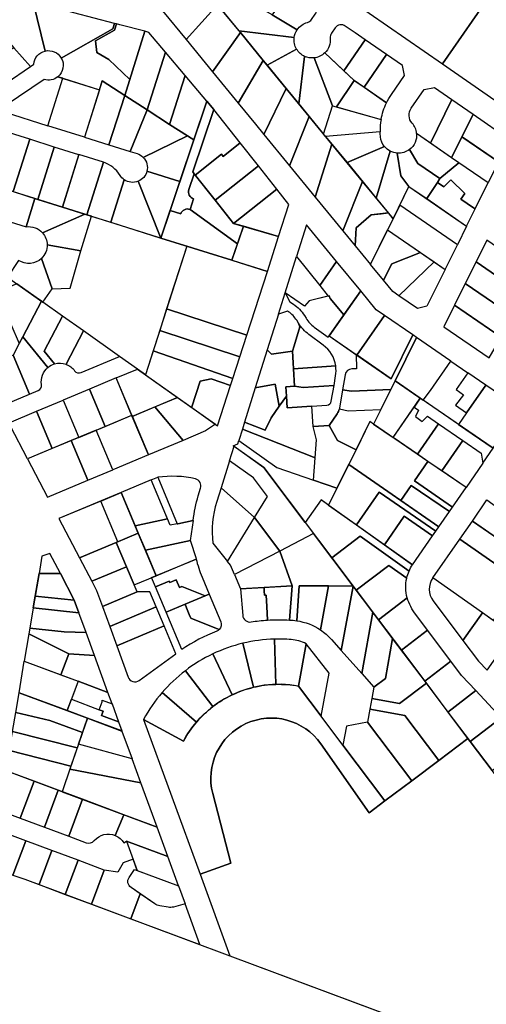
# Model space of a CAD drawing. Units: metres. Extents: x 461632 to 467218, y 5360675 to 5367036.
# Drawn here: x 464260 to 464645, y 5362308 to 5363123 of the extents above; entities that cross this region are included whole.
import ezdxf

# ---------------------------------------------------------------- set-up
doc = ezdxf.new("R2010")
doc.units = ezdxf.units.M
doc.layers.add('Property line', color=253, linetype='Continuous')

msp = doc.modelspace()

# ---------------------------------------------------------------- linework, layer by layer
at = {"layer": 'Property line'}
for points in [[(464618.39, 5363251.67), (464640.96, 5363336.23), (464636.07, 5363348.04), (464626.55, 5363371.03), (464640.78, 5363404.97), (464601.28, 5363414.9), (464600.54, 5363411.98), (464580.92, 5363334.64), (464579.95, 5363334.89), (464545.08, 5363197.48), (464546.05, 5363197.23), (464546.05, 5363157.16), (464533.49, 5363139.01), (464609.17, 5363086.59), (464651.44, 5363147.63), (464619.48, 5363177.93)], [(464423.27, 5363135.52), (464401.88, 5363161.62), (464369.6, 5363140.45), (464377.75, 5363130.51), (464397.22, 5363106.76)], [(464397.22, 5363106.76), (464419.24, 5363079.9), (464442.2, 5363112.42), (464423.27, 5363135.52)], [(464363.3, 5363113.51), (464342.59, 5363118.92), (464339.66, 5363119.7), (464338.04, 5363114.58), (464322.45, 5363105.71), (464323.52, 5363096.07), (464333.4, 5363090.04), (464350.69, 5363073.6), (464346.53, 5363060.41)], [(464380.22, 5363096.33), (464366.49, 5363112.64), (464363.3, 5363113.51), (464346.53, 5363060.41), (464365.1, 5363048.45)], [(464461.12, 5363089.32), (464442.2, 5363112.42), (464419.22, 5363079.88), (464440.36, 5363053.98)], [(464563.1, 5363094.24), (464545.37, 5363106.48), (464527.66, 5363080.83), (464536.16, 5363072.82), (464544.39, 5363067.14)], [(464210.4, 5363073.53), (464228.2, 5363056.87), (464268.58, 5363084.38), (464254.89, 5363099.93)], [(464396.49, 5363077), (464380.22, 5363096.33), (464365.1, 5363048.45), (464383.66, 5363036.5)], [(464440.36, 5363053.98), (464454.59, 5363036.54), (464461.55, 5363028.02), (464480.05, 5363066.22), (464461.12, 5363089.32)], [(464295.38, 5363074.59), (464325.61, 5363065.1), (464313.25, 5363025.94), (464283, 5363035.36)], [(464346.53, 5363060.41), (464327.9, 5363072.38), (464313.25, 5363025.94), (464333.51, 5363019.59)], [(464414.47, 5363055.64), (464396.49, 5363077), (464383.66, 5363036.5), (464403.61, 5363023.66)], [(464498.98, 5363043.12), (464480.05, 5363066.22), (464461.55, 5363028.02), (464482.74, 5363002.05)], [(464365.1, 5363048.45), (464346.53, 5363060.41), (464333.51, 5363019.59), (464351.04, 5363013.99)], [(464403.99, 5362995.58), (464436.53, 5362954.48), (464444.74, 5362952.11), (464435.21, 5362923.96), (464376.52, 5362942.4), (464384.17, 5362965.22), (464414.47, 5363055.64), (464420.31, 5363048.7), (464402.78, 5362997.06)], [(464617.05, 5363056.96), (464634.59, 5363044.82), (464616.84, 5363008.88), (464599.32, 5363021.01)], [(464426.46, 5363011.69), (464427.81, 5363009.99), (464441.95, 5363021.25), (464420.31, 5363048.7), (464402.78, 5362997.06), (464403.99, 5362995.58), (464404.84, 5362994.54)], [(464634.14, 5363043.93), (464634.59, 5363044.82), (464664.69, 5363024.04), (464655.46, 5363005.35), (464625.78, 5363025.87), (464625.37, 5363026.15)], [(464482.74, 5363002.05), (464503.94, 5362976.09), (464517.9, 5363020.03), (464498.98, 5363043.12)], [(464233.95, 5362987.2), (464254.29, 5362980.81), (464267.97, 5363024.13), (464247.62, 5363030.53)], [(464254.29, 5362980.81), (464274.64, 5362974.41), (464288.31, 5363017.74), (464267.97, 5363024.13)], [(464427.81, 5363009.99), (464426.46, 5363011.69), (464404.84, 5362994.54), (464421.36, 5362973.65), (464457.08, 5363002.14), (464441.95, 5363021.25)], [(464625.37, 5363026.15), (464655.46, 5363005.35), (464646.93, 5362988.1), (464622.84, 5363004.74), (464616.84, 5363008.88)], [(464274.64, 5362974.41), (464294.99, 5362968.02), (464308.67, 5363011.38), (464288.31, 5363017.74)], [(464517.9, 5363020.03), (464503.94, 5362976.09), (464526.93, 5362948.4), (464543.14, 5362989.22)], [(464328.94, 5363005.06), (464308.68, 5363011.41), (464294.99, 5362968.02), (464315.27, 5362961.65)], [(464627.72, 5362979.19), (464624.58, 5362974.66), (464635.04, 5362967.42), (464636.28, 5362966.56), (464638.81, 5362971.7), (464646.93, 5362988.1), (464622.84, 5363004.74), (464607.12, 5362991.61), (464605.08, 5362988.48), (464610.49, 5362984.73), (464616.25, 5362990.55)], [(464472.24, 5362982.98), (464457.08, 5363002.14), (464421.36, 5362973.65), (464436.53, 5362954.48)], [(464526.93, 5362948.4), (464537.07, 5362936.02), (464537.82, 5362950.81), (464550.36, 5362961.63), (464558.55, 5362962.51), (464564.51, 5362963.14), (464543.14, 5362989.22)], [(464629.19, 5362952.22), (464636.28, 5362966.56), (464635.04, 5362967.42), (464624.58, 5362974.66), (464627.72, 5362979.19), (464616.25, 5362990.55), (464610.49, 5362984.73), (464605.08, 5362988.48), (464596.26, 5362975.02)], [(464264.93, 5362951.65), (464272.27, 5362975.16), (464244.95, 5362983.74), (464237.59, 5362960.17)], [(464473.79, 5362943.69), (464482.33, 5362970.24), (464472.24, 5362982.98), (464436.53, 5362954.48)], [(464573.95, 5362969.68), (464581.57, 5362985.13), (464629.19, 5362952.22), (464621.6, 5362936.74)], [(464568.39, 5362958.41), (464564.51, 5362963.14), (464550.36, 5362961.63), (464537.82, 5362950.81), (464537.07, 5362936.02), (464549.69, 5362920.61)], [(464621.6, 5362936.74), (464573.95, 5362969.68), (464568.39, 5362958.41), (464563.86, 5362949.25), (464611.42, 5362916.38)], [(464319.11, 5362960.44), (464397.78, 5362935.72), (464363.74, 5362829.23), (464357.03, 5362833.96), (464342.37, 5362844.33), (464312.52, 5362865.45), (464295.11, 5362877.77), (464278.71, 5362889.37), (464286.44, 5362900.34), (464301.35, 5362901.01), (464310.16, 5362931.76)], [(464444.74, 5362952.11), (464435.21, 5362923.96), (464464.48, 5362914.76), (464473.79, 5362943.69)], [(464496.82, 5362953.23), (464488.66, 5362927.24), (464507.73, 5362903.14), (464521.74, 5362922.96)], [(464549.69, 5362920.61), (464563.86, 5362949.25), (464590.96, 5362930.52), (464567.41, 5362921.01), (464560.49, 5362907.44)], [(464688.05, 5362911.67), (464645.92, 5362940.73), (464637.04, 5362922.8), (464677.99, 5362894.57)], [(464447.51, 5362862.02), (464464.48, 5362914.76), (464397.78, 5362935.72), (464381.22, 5362883.93)], [(464573.22, 5362894.58), (464568.2, 5362898.03), (464560.49, 5362907.44), (464567.41, 5362921.01), (464590.96, 5362930.52), (464602.4, 5362922.62)], [(464488.66, 5362927.24), (464507.73, 5362903.14), (464514.86, 5362894.41), (464499.15, 5362890.55), (464495.16, 5362886.03), (464479.2, 5362897.07)], [(464521.74, 5362922.96), (464507.73, 5362903.14), (464514.86, 5362894.41), (464515.46, 5362894.55), (464516.53, 5362892.39), (464527.73, 5362878.71), (464541.79, 5362898.59)], [(464573.22, 5362894.58), (464602.4, 5362922.62), (464611.42, 5362916.38), (464596.39, 5362885.95), (464588.67, 5362883.95)], [(464677.99, 5362894.57), (464637.04, 5362922.8), (464628.16, 5362904.86), (464667.93, 5362877.46)], [(464252.5, 5362871.15), (464259.26, 5362854.97), (464262.19, 5362860.55), (464277.7, 5362890.09), (464273.2, 5362893.26), (464257.27, 5362904.5), (464210.95, 5362885.11), (464213.3, 5362879.49), (464243.66, 5362892.2)], [(464561.3, 5362878.37), (464554.53, 5362883.03), (464541.79, 5362898.59), (464515.48, 5362861.39), (464538.56, 5362845.45)], [(464667.93, 5362877.46), (464628.16, 5362904.86), (464619.28, 5362886.93), (464657.88, 5362860.35)], [(464381.22, 5362883.93), (464375.47, 5362865.92), (464441.72, 5362844.02), (464447.51, 5362862.02)], [(464657.88, 5362860.35), (464619.28, 5362886.93), (464610.4, 5362868.99), (464647.82, 5362843.24)], [(464538.56, 5362845.45), (464566.81, 5362825.94), (464584.74, 5362862.24), (464561.3, 5362878.37)], [(464435.94, 5362826.06), (464441.72, 5362844.02), (464375.47, 5362865.92), (464370.03, 5362848.93)], [(464570.04, 5362824.23), (464593.32, 5362808.2), (464599.34, 5362816.19), (464616.17, 5362840.51), (464587.79, 5362860.17)], [(464370.03, 5362848.93), (464363.74, 5362829.23), (464402, 5362802.16), (464402.15, 5362802.64), (464409.04, 5362824.05), (464418.05, 5362825.92), (464434.1, 5362820.35), (464435.94, 5362826.06)], [(464479.79, 5362819.25), (464486.86, 5362819.73), (464485.15, 5362848.7), (464467.96, 5362846.2), (464464.43, 5362849.99), (464454.53, 5362818.4), (464470.86, 5362821.52), (464474.35, 5362803.24), (464480.29, 5362811.64)], [(464254.26, 5362845.44), (464231.53, 5362835.93), (464245.06, 5362803.61), (464267.79, 5362813.12)], [(464339.44, 5362826.6), (464357.03, 5362833.96), (464363.74, 5362829.23), (464390.27, 5362810.46), (464352.79, 5362794.72)], [(464616.17, 5362840.51), (464630.21, 5362830.9), (464620.59, 5362817.02), (464626.53, 5362812.55), (464620.08, 5362804), (464629.12, 5362797.73), (464622.47, 5362788.13), (464593.32, 5362808.2), (464599.34, 5362816.19)], [(464339.44, 5362826.6), (464317.52, 5362817.42), (464330.46, 5362786.5), (464352.38, 5362795.68)], [(464418.05, 5362825.92), (464409.04, 5362824.05), (464402.15, 5362802.64), (464402, 5362802.16), (464423.38, 5362787.04), (464434.1, 5362820.35)], [(464645.06, 5362820.74), (464630.21, 5362830.9), (464620.59, 5362817.02), (464626.53, 5362812.55), (464620.08, 5362804), (464629.12, 5362797.73)], [(464317.52, 5362817.42), (464295.6, 5362808.25), (464308.54, 5362777.32), (464330.46, 5362786.5)], [(464470.86, 5362821.52), (464454.53, 5362818.4), (464445.63, 5362790.02), (464462.65, 5362783.3), (464467.57, 5362793.63), (464467.57, 5362793.63), (464474.35, 5362803.24)], [(464568.43, 5362777.37), (464590.92, 5362809.85), (464570.04, 5362824.23), (464566.2, 5362816.45), (464552.36, 5362788.42)], [(464629.12, 5362797.73), (464622.47, 5362788.13), (464651.2, 5362768.34), (464673.79, 5362800.96), (464645.09, 5362820.72), (464645.06, 5362820.74)], [(464273.68, 5362799.07), (464295.6, 5362808.25), (464308.54, 5362777.32), (464286.62, 5362768.14)], [(464371.48, 5362802.57), (464390.27, 5362810.46), (464421.5, 5362788.37), (464413.43, 5362782.76), (464394.75, 5362774.91)], [(464503.97, 5362760.54), (464505.02, 5362775.47), (464502.45, 5362786.45), (464501.34, 5362803.17), (464480.94, 5362801.8), (464480.29, 5362811.64), (464474.35, 5362803.24), (464474.35, 5362803.24), (464467.57, 5362793.63), (464462.65, 5362783.3), (464445.63, 5362790.02), (464443.83, 5362784.28)], [(464641.14, 5362764.35), (464642.67, 5362756.01), (464651.2, 5362768.34), (464590.92, 5362809.85), (464585.8, 5362802.46), (464589.37, 5362800), (464586.84, 5362794.56), (464592.54, 5362790.65), (464596.78, 5362794.89), (464605.91, 5362788.61), (464625.99, 5362774.78)], [(464352.79, 5362794.72), (464371.48, 5362802.57), (464394.75, 5362774.91), (464366.11, 5362762.88)], [(464568.43, 5362777.37), (464585.8, 5362802.46), (464589.37, 5362800), (464586.84, 5362794.56), (464592.54, 5362790.65), (464596.78, 5362794.89), (464605.91, 5362788.61), (464588.55, 5362763.54)], [(464250.94, 5362789.55), (464273.68, 5362799.07), (464286.62, 5362768.14), (464266.29, 5362759.62), (464252.12, 5362786.74)], [(464322.87, 5362783.32), (464352.38, 5362795.68), (464366.11, 5362762.88), (464336.6, 5362750.52)], [(464443.83, 5362784.28), (464440.81, 5362774.75), (464472.29, 5362752.45), (464502.67, 5362741.95), (464503.97, 5362760.54)], [(464502.45, 5362786.45), (464515.65, 5362787.35), (464522.61, 5362774.71), (464537.8, 5362767.21), (464531.71, 5362754.87), (464522.03, 5362735.25), (464502.67, 5362741.95), (464503.97, 5362760.54), (464505.02, 5362775.47)], [(464597.23, 5362757.57), (464552.36, 5362788.42), (464549.31, 5362790.52), (464531.71, 5362754.87), (464574.8, 5362725.16), (464583.48, 5362737.7), (464614.96, 5362716), (464617.52, 5362719.69), (464586.02, 5362741.36)], [(464588.55, 5362763.54), (464605.91, 5362788.61), (464625.99, 5362774.78), (464608.65, 5362749.72), (464597.23, 5362757.57)], [(464322.87, 5362783.32), (464302.36, 5362774.73), (464316.09, 5362741.93), (464336.6, 5362750.52)], [(464302.36, 5362774.73), (464266.29, 5362759.62), (464282.83, 5362728), (464316.09, 5362741.93)], [(464433.2, 5362757.97), (464436.94, 5362769.99), (464461.57, 5362752.56), (464502.66, 5362697.91), (464474.67, 5362683.34), (464453.89, 5362711.01), (464464.65, 5362728.54), (464453.13, 5362743.87)], [(464436.26, 5362770.47), (464439.95, 5362772.02), (464440.81, 5362774.75), (464472.29, 5362752.45), (464502.67, 5362741.95), (464522.03, 5362735.25), (464515.07, 5362721.27), (464508.9, 5362725.66), (464495.83, 5362707), (464461.57, 5362752.56)], [(464608.65, 5362749.72), (464625.99, 5362774.78), (464641.14, 5362764.35), (464642.67, 5362756.01), (464628.74, 5362735.9)], [(464453.13, 5362743.87), (464433.2, 5362757.97), (464426.16, 5362735.51), (464453.89, 5362711.01), (464464.65, 5362728.54)], [(464531.71, 5362754.87), (464531.7, 5362754.85), (464522.03, 5362735.25), (464515.07, 5362721.27), (464538.08, 5362704.9), (464556.79, 5362732.02), (464603.68, 5362699.7), (464606.28, 5362703.46)], [(464617.52, 5362719.69), (464628.74, 5362735.9), (464597.23, 5362757.57), (464586.02, 5362741.36)], [(464368.55, 5362742.12), (464373.88, 5362744.39), (464390.04, 5362705.81), (464384.26, 5362704.62)], [(464355.21, 5362704.12), (464382.05, 5362709.9), (464368.55, 5362742.12), (464343.68, 5362731.7)], [(464614.96, 5362716), (464583.48, 5362737.7), (464574.8, 5362725.16), (464606.28, 5362703.46)], [(464339.61, 5362690.38), (464357.76, 5362698.02), (464343.68, 5362731.7), (464292.21, 5362710.15), (464309.24, 5362677.6)], [(464326.7, 5362724.59), (464343.68, 5362731.7), (464355.21, 5362704.12), (464357.76, 5362698.02), (464340.8, 5362690.88)], [(464556.79, 5362732.02), (464538.08, 5362704.9), (464561.21, 5362688.44), (464577.6, 5362712.13), (464601.07, 5362695.95), (464603.68, 5362699.7)], [(464326.7, 5362724.59), (464292.21, 5362710.15), (464309.24, 5362677.6), (464339.61, 5362690.38), (464340.8, 5362690.88)], [(464646.03, 5362725.57), (464673.68, 5362705.62), (464662.05, 5362688.77), (464633.99, 5362708.18)], [(464431.58, 5362674.65), (464453.89, 5362711.01), (464474.67, 5362683.34), (464437.29, 5362663.88), (464434.06, 5362671.56)], [(464577.6, 5362712.13), (464561.21, 5362688.44), (464584.44, 5362671.92), (464601.07, 5362695.95)], [(464400.94, 5362692.13), (464403.51, 5362708.59), (464403.27, 5362708.54), (464390.33, 5362705.87), (464390.33, 5362705.87), (464390.04, 5362705.81), (464384.26, 5362704.62), (464382.05, 5362709.9), (464355.21, 5362704.12), (464357.76, 5362698.02), (464363.62, 5362684)], [(464633.99, 5362708.18), (464665.06, 5362686.69), (464654.54, 5362671.52), (464623.49, 5362693.03)], [(464348.03, 5362670.35), (464354.37, 5362655.26), (464372.47, 5362662.85), (464357.76, 5362698.02), (464339.61, 5362690.38)], [(464348.03, 5362670.35), (464339.61, 5362690.38), (464309.24, 5362677.6), (464319.34, 5362658.3)], [(464601.39, 5362661.12), (464623.49, 5362693.03), (464654.54, 5362671.52), (464665.06, 5362686.69), (464694.13, 5362666.59), (464691.91, 5362663.38), (464682.89, 5362650.35), (464672.87, 5362657.28), (464651.06, 5362625.91), (464642.27, 5362632.15)], [(464284.71, 5362681.26), (464278.14, 5362679.03), (464275.72, 5362664.64), (464293.41, 5362664.61)], [(464484.9, 5362654.65), (464474.67, 5362683.34), (464437.29, 5362663.88), (464442.29, 5362651.97)], [(464356.78, 5362649.53), (464354.37, 5362655.26), (464348.03, 5362670.35), (464319.34, 5362658.3), (464323.29, 5362650.75), (464328.12, 5362637.48)], [(464293.41, 5362664.61), (464275.72, 5362664.64), (464270.93, 5362636.22), (464308.68, 5362632.18), (464304.84, 5362642.75)], [(464275.72, 5362664.64), (464293.41, 5362664.61), (464304.84, 5362642.75), (464272.55, 5362645.84)], [(464371.98, 5362653.73), (464383.34, 5362658.5), (464383.8, 5362657.41), (464389.01, 5362659.57), (464391.71, 5362653.14), (464393.84, 5362654.04), (464413.04, 5362646.21), (464396.47, 5362639.25), (464380.83, 5362632.69)], [(464525.63, 5362600.94), (464542.51, 5362582.02), (464551.72, 5362632.65), (464535.41, 5362654.35)], [(464272.55, 5362645.84), (464304.84, 5362642.75), (464308.68, 5362632.18), (464270.93, 5362636.22)], [(464372.49, 5362637.05), (464367.22, 5362649.58), (464356.78, 5362649.53), (464328.12, 5362637.48), (464334.14, 5362620.93)], [(464379.11, 5362621.29), (464372.49, 5362637.05), (464334.14, 5362620.93), (464339.99, 5362604.85)], [(464270.93, 5362636.22), (464268.13, 5362619.58), (464296.46, 5362616.55), (464314.56, 5362615.99), (464308.68, 5362632.18)], [(464542.51, 5362582.02), (464552.54, 5362570.77), (464562.09, 5362577.95), (464568.08, 5362610.89), (464551.72, 5362632.65)], [(464639.07, 5362592.3), (464646.15, 5362584.71), (464667.15, 5362614.58), (464642.27, 5362632.15), (464626.23, 5362609.34)], [(464300.29, 5362598.13), (464267.32, 5362614.76), (464263.54, 5362592.28), (464293.82, 5362580.91)], [(464300.29, 5362598.13), (464321.47, 5362596.98), (464314.56, 5362615.99), (464296.46, 5362616.55), (464268.13, 5362619.58), (464267.32, 5362614.76)], [(464594.59, 5362575.63), (464616.26, 5362592.2), (464597, 5362617.74), (464575.37, 5362601.2)], [(464496.56, 5362606.49), (464490.2, 5362571.56), (464509.01, 5362546.55), (464515.5, 5362582.2)], [(464552.54, 5362570.77), (464550.81, 5362561.29), (464573.74, 5362557.12), (464595.95, 5362573.83), (464568.08, 5362610.89), (464562.09, 5362577.95)], [(464300.29, 5362598.13), (464293.82, 5362580.91), (464308.01, 5362575.58), (464332.6, 5362566.35), (464321.47, 5362596.98)], [(464263.54, 5362592.28), (464308.01, 5362575.58), (464298.91, 5362551.28), (464259.2, 5362566.08)], [(464613.82, 5362550.06), (464636.95, 5362567.76), (464625.13, 5362580.43), (464616.26, 5362592.2), (464594.59, 5362575.63)], [(464336.06, 5362556.84), (464332.6, 5362566.35), (464308.01, 5362575.58), (464302.44, 5362560.69), (464325.35, 5362551.99), (464327.77, 5362558.44), (464327.79, 5362559.94)], [(464606.21, 5362509.97), (464630.32, 5362528.11), (464595.95, 5362573.83), (464573.74, 5362557.12), (464550.81, 5362561.29), (464549.2, 5362552.44), (464578.23, 5362547.16)], [(464259.2, 5362566.08), (464315.72, 5362545.01), (464311.66, 5362533.16), (464284.73, 5362543.07), (464256.5, 5362549.8)], [(464657.85, 5362545.38), (464636.97, 5362567.75), (464636.96, 5362567.74), (464636.95, 5362567.76), (464613.82, 5362550.06), (464632.13, 5362525.71)], [(464302.44, 5362560.69), (464325.35, 5362551.99), (464328.62, 5362550.76), (464327.27, 5362547.15), (464341.44, 5362542.05), (464344.23, 5362534.39), (464315.72, 5362545.01), (464298.91, 5362551.28)], [(464341.44, 5362542.05), (464327.27, 5362547.15), (464328.62, 5362550.76), (464325.35, 5362551.99), (464327.77, 5362558.44), (464327.79, 5362559.94), (464336.06, 5362556.84)], [(464256.5, 5362549.8), (464284.73, 5362543.07), (464311.66, 5362533.16), (464308.31, 5362523.39), (464307.28, 5362520.4), (464253.89, 5362534.03)], [(464583.84, 5362493.14), (464583.84, 5362493.14), (464606.21, 5362509.97), (464578.23, 5362547.16), (464549.2, 5362552.44), (464547.26, 5362541.77)], [(464308.31, 5362523.39), (464315.72, 5362545.01), (464344.29, 5362534.36), (464352.64, 5362511.46)], [(464583.84, 5362493.14), (464547.26, 5362541.77), (464529.85, 5362538.23), (464527.01, 5362522.63), (464561.72, 5362476.5)], [(464657.85, 5362545.38), (464632.13, 5362525.71), (464650.27, 5362501.58), (464678.69, 5362522.96), (464678.72, 5362522.98)], [(464253.89, 5362534.03), (464307.28, 5362520.4), (464302.07, 5362505.28), (464251.27, 5362518.25)], [(464359.93, 5362491.45), (464352.64, 5362511.46), (464308.31, 5362523.39), (464301.22, 5362502.81)], [(464251.27, 5362518.25), (464302.07, 5362505.28), (464294.78, 5362484.08), (464248.48, 5362501.37)], [(464373.3, 5362454.78), (464359.93, 5362491.45), (464301.22, 5362502.81), (464294.78, 5362484.08)], [(464291.58, 5362485.28), (464271.57, 5362492.75), (464260.2, 5362462.27), (464280.2, 5362454.81)], [(464311.58, 5362477.81), (464291.58, 5362485.28), (464280.2, 5362454.81), (464300.21, 5362447.34)], [(464254.06, 5362414.99), (464263.86, 5362411.64), (464275.75, 5362407.2), (464286.3, 5362435.46), (464264.71, 5362443.52)], [(464391.01, 5362406.18), (464382.17, 5362430.45), (464347.94, 5362443.26), (464356.8, 5362418.96)], [(464275.75, 5362407.2), (464297.39, 5362399.12), (464307.94, 5362427.38), (464286.3, 5362435.46)], [(464297.39, 5362399.12), (464319, 5362391.05), (464329.58, 5362419.31), (464307.94, 5362427.38)]]:
    msp.add_lwpolyline(points, close=True, dxfattribs=at)
for points in [[(464705.41, 5363160.99), (464651.44, 5363147.63), (464609.17, 5363086.59), (464695.86, 5363026.55), (464803.21, 5363086.83), (464850.95, 5363134.17), (464850.98, 5363134.18), (464854.52, 5363137.7, 0.220946), (464871.37, 5363183.2), (464856.19, 5363181.27), (464840.69, 5363175.82), (464821.98, 5363173.63), (464784, 5363175.41), (464738.76, 5363152.87)], [(464483.7, 5363149.14), (464468.44, 5363127.08), (464489.13, 5363114.81, -0.180535), (464497.68, 5363120.89, 0.177981), (464501.06, 5363123.27), (464504.13, 5363127.71, 0.414258), (464502.61, 5363136.06)], [(464254.89, 5363099.93), (464268.58, 5363084.38), (464271.35, 5363086.27, -0.324879), (464280.64, 5363097.18), (464270.89, 5363137.58), (464257.33, 5363141.12), (464256.15, 5363141.43), (464227.47, 5363131.07), (464241.2, 5363115.48)], [(464336.77, 5363115.61), (464338.18, 5363120.08), (464270.89, 5363137.58), (464280.64, 5363097.18, -0.334168), (464294.06, 5363091.39)], [(464468.44, 5363127.08), (464446.87, 5363139.88), (464435.07, 5363137.7), (464423.27, 5363135.52), (464440.93, 5363113.97), (464486.68, 5363108.33, -0.117203), (464489.13, 5363114.81)], [(464294.06, 5363091.39, -0.367696), (464291.22, 5363075.9), (464325.61, 5363065.1), (464327.9, 5363072.38), (464346.53, 5363060.41), (464350.69, 5363073.6), (464333.4, 5363090.04), (464323.52, 5363096.07), (464322.45, 5363105.71), (464338.04, 5363114.58), (464339.66, 5363119.7), (464338.18, 5363120.08), (464336.77, 5363115.61)], [(464527.66, 5363080.83), (464545.37, 5363106.48), (464537.14, 5363112.17), (464528.92, 5363117.86, 0.414214), (464520.57, 5363116.34), (464517.5, 5363111.9, 0.177981), (464516.47, 5363107.89, -0.229635), (464511.95, 5363095.61)], [(464440.93, 5363113.97), (464442.2, 5363112.42), (464461.12, 5363089.32), (464464.28, 5363085.47), (464488.67, 5363098.72, -0.168227), (464486.68, 5363108.33)], [(464495.26, 5363092.79, -0.151135), (464488.67, 5363098.72), (464464.28, 5363085.47), (464480.05, 5363066.22), (464490.39, 5363053.61)], [(464518.29, 5363051.88), (464521.66, 5363050.93), (464536.16, 5363072.82), (464511.95, 5363095.61, -0.169467), (464503.05, 5363091.49)], [(464544.39, 5363067.14), (464562.98, 5363054.31, -0.038123), (464566.99, 5363061.18), (464577.79, 5363076.8), (464576.26, 5363085.15), (464563.1, 5363094.24)], [(464503.05, 5363091.49, -0.134129), (464495.26, 5363092.79), (464490.39, 5363053.61), (464498.98, 5363043.12), (464510.98, 5363028.48), (464518.29, 5363051.88)], [(464283, 5363035.36), (464295.38, 5363074.59), (464291.22, 5363075.9, -0.250899), (464279.93, 5363073.68), (464248.49, 5363052.26), (464246.75, 5363046.74)], [(464536.16, 5363072.82), (464521.66, 5363050.93), (464558.52, 5363040.56, -0.069448), (464562.98, 5363054.31)], [(464599.32, 5363021.01), (464587.85, 5363028.95, 0.159553), (464584.16, 5363037.52, -0.34456), (464583.44, 5363049.81), (464594.24, 5363065.44), (464602.58, 5363066.96), (464617.05, 5363056.96)], [(464403.99, 5362995.58), (464402.78, 5362997.06), (464420.31, 5363048.7), (464414.47, 5363055.64), (464384.17, 5362965.22), (464392.84, 5362962.31, -0.41422), (464400.55, 5362966.15), (464403.46, 5362974.82, -0.414207), (464399.62, 5362982.53)], [(464398.35, 5363027.08), (464383.66, 5363036.5), (464365.1, 5363048.45), (464351.04, 5363013.99), (464356.71, 5363012.29, -0.127216), (464361.91, 5363009.08)], [(464518.29, 5363051.88), (464558.52, 5363040.56, 0.049661), (464557.73, 5363030.23), (464512.61, 5363026.48), (464510.98, 5363028.48)], [(464512.61, 5363026.48), (464530.37, 5363004.82), (464561.36, 5363018.05, -0.147803), (464558, 5363026.05, -0.020384), (464557.73, 5363030.23)], [(464607.12, 5362991.61), (464622.84, 5363004.74), (464616.84, 5363008.88), (464587.85, 5363028.95, -0.259608), (464581.92, 5363015.62), (464589.01, 5363004.06)], [(464392.18, 5362989.12), (464403.61, 5363023.66), (464398.35, 5363027.08), (464361.91, 5363009.08, -0.25885), (464364.94, 5362997.65)], [(464566.08, 5363014.26, -0.102017), (464561.36, 5363018.05), (464530.37, 5363004.82), (464554.44, 5362975.43)], [(464554.44, 5362975.43), (464568.39, 5362958.41), (464581.57, 5362985.13), (464574.74, 5362993.75), (464571.92, 5363012.64, -0.102017), (464566.08, 5363014.26)], [(464589.01, 5363004.06), (464581.92, 5363015.62, -0.179733), (464571.92, 5363012.64), (464574.74, 5362993.75), (464581.57, 5362985.13), (464596.28, 5362975.01), (464596.28, 5362975.01), (464596.28, 5362975.01), (464605.08, 5362988.48), (464607.12, 5362991.61)], [(464346.12, 5362990.66, -0.103744), (464342.72, 5362994.28, 0.182006), (464328.94, 5363005.06), (464315.27, 5362961.65), (464335.03, 5362955.43)], [(464376.52, 5362942.4), (464392.18, 5362989.12), (464364.94, 5362997.65, -0.23931), (464357.68, 5362989.34)], [(464346.12, 5362990.66), (464335.03, 5362955.43), (464376.52, 5362942.4), (464357.68, 5362989.34, -0.254059)], [(464439.85, 5362937.68), (464444.74, 5362952.11), (464436.53, 5362954.48), (464421.36, 5362973.65), (464403.99, 5362995.58), (464399.62, 5362982.53, 0.414207), (464403.46, 5362974.82), (464400.55, 5362966.15)], [(464264.93, 5362951.65, -0.25602), (464278.69, 5362946.64), (464313.51, 5362962.2), (464272.27, 5362975.16)], [(464400.55, 5362966.15, 0.41422), (464392.84, 5362962.31), (464384.17, 5362965.22), (464376.52, 5362942.4), (464435.21, 5362923.96), (464439.85, 5362937.68)], [(464278.69, 5362946.64, -0.176814), (464282.47, 5362936.9), (464310.16, 5362931.76), (464319.11, 5362960.44), (464313.51, 5362962.2)], [(464286.44, 5362900.34), (464301.35, 5362901.01), (464310.16, 5362931.76), (464282.47, 5362936.9, -0.210942), (464277.74, 5362925.55)], [(464278.71, 5362889.37), (464286.44, 5362900.34), (464277.74, 5362925.55, -0.349664), (464258.82, 5362923.9), (464249.56, 5362909.93), (464257.33, 5362904.45)], [(464262.19, 5362860.55), (464283.09, 5362835.33, -0.103217), (464288.59, 5362838.23), (464279.88, 5362848.75), (464295.11, 5362877.77), (464278.71, 5362889.37), (464277.7, 5362890.09)], [(464481.94, 5362881.33), (464481.23, 5362881.8), (464473.66, 5362879.43), (464479.2, 5362897.07), (464483.06, 5362889.58), (464486.07, 5362887.59, -0.109699), (464495.11, 5362878.25), (464496.52, 5362875.96, 0.09625), (464503.29, 5362868.59), (464514.64, 5362860.21), (464515.48, 5362861.39), (464537.96, 5362845.87), (464538.22, 5362834.22), (464534.21, 5362834.05, 0.354194), (464528.79, 5362829.27), (464526.68, 5362816.76), (464524.12, 5362801.61, -0.013868), (464523.99, 5362800.97, -0.095094), (464522.22, 5362796.91), (464515.65, 5362787.35), (464502.45, 5362786.45), (464501.34, 5362803.17), (464513.7, 5362804, 0.347066), (464517.37, 5362807.33), (464519.59, 5362820.43), (464520.93, 5362828.36, 0.078594), (464521.01, 5362836.56, 0.199667), (464510.64, 5362853.84), (464498.83, 5362862.56, -0.09625), (464490.13, 5362872.04), (464488.72, 5362874.33, 0.110347)], [(464503.29, 5362868.59), (464514.64, 5362860.21), (464515.48, 5362861.39), (464527.73, 5362878.71), (464516.53, 5362892.39), (464515.46, 5362894.55), (464499.15, 5362890.55), (464495.16, 5362886.03), (464479.2, 5362897.07), (464483.06, 5362889.58), (464486.07, 5362887.59, -0.109699), (464495.11, 5362878.25), (464496.52, 5362875.96, 0.09625)], [(464491.25, 5362869.02), (464490.13, 5362872.04), (464488.72, 5362874.33, 0.109676), (464481.94, 5362881.33), (464481.23, 5362881.8), (464473.66, 5362879.43), (464464.43, 5362849.99), (464467.96, 5362846.2), (464485.15, 5362848.7), (464486.57, 5362853.04)], [(464279.88, 5362848.75), (464288.59, 5362838.23, -0.159155), (464298.05, 5362837.9), (464312.52, 5362865.45), (464295.11, 5362877.77)], [(464298.05, 5362837.9, -0.14872), (464305.13, 5362832.56, 0.347393), (464310.58, 5362831.04), (464342.37, 5362844.33), (464312.52, 5362865.45)], [(464521.01, 5362836.56, 0.199667), (464510.64, 5362853.84), (464498.83, 5362862.56, -0.09625), (464490.13, 5362872.04), (464491.25, 5362869.02), (464486.57, 5362853.04), (464485.15, 5362848.7), (464486.01, 5362834.2)], [(464267.79, 5362813.12), (464275.03, 5362816.15, 0.347529), (464277.78, 5362821.11, -0.26669), (464283.09, 5362835.33), (464262.19, 5362860.55), (464259.26, 5362854.97), (464254.26, 5362845.44)], [(464528.79, 5362829.27), (464526.68, 5362816.76), (464534.07, 5362815.51), (464566.44, 5362816.93), (464570.04, 5362824.23), (464587.79, 5362860.17), (464584.74, 5362862.24), (464566.81, 5362825.94), (464537.96, 5362845.87), (464538.22, 5362834.22), (464534.21, 5362834.05, 0.353791)], [(464519.59, 5362820.43), (464520.93, 5362828.36, 0.078594), (464521.01, 5362836.56), (464486.01, 5362834.2), (464486.86, 5362819.73), (464493.97, 5362818.71)], [(464513.7, 5362804, 0.347066), (464517.37, 5362807.33), (464519.59, 5362820.43), (464493.97, 5362818.71), (464486.86, 5362819.73), (464479.79, 5362819.25), (464480.29, 5362811.64), (464480.94, 5362801.8), (464501.34, 5362803.17)], [(464558.35, 5362800.53), (464566.44, 5362816.93), (464534.07, 5362815.51), (464526.68, 5362816.76), (464524.12, 5362801.61, -0.01405), (464523.99, 5362800.97), (464531.35, 5362799.38)], [(464523.99, 5362800.97), (464531.34, 5362799.37), (464558.35, 5362800.53), (464552.36, 5362788.42), (464549.31, 5362790.52), (464537.8, 5362767.21), (464523.5, 5362774.27), (464522.61, 5362774.71), (464515.65, 5362787.35), (464522.22, 5362796.91, 0.094979), (464523.99, 5362800.97)], [(464407.36, 5362729), (464409.34, 5362735.33, 0.434043), (464405.02, 5362742.95, 0.095339), (464373.88, 5362744.39), (464390.04, 5362705.81), (464390.33, 5362705.87), (464390.33, 5362705.87), (464403.27, 5362708.54, -0.053404)], [(464453.89, 5362711.01), (464426.16, 5362735.51), (464422.62, 5362724.22, 0.106739), (464419.47, 5362689.76), (464431.58, 5362674.65)], [(464584.44, 5362671.92), (464515.29, 5362721.11), (464508.9, 5362725.66), (464495.83, 5362707), (464517.9, 5362677.64), (464541.25, 5362695.55), (464581.7, 5362666.77, -0.04216)], [(464502.66, 5362697.91), (464474.67, 5362683.34), (464484.9, 5362654.65), (464482.79, 5362626.23, -0.023437), (464488.76, 5362625.66), (464490.91, 5362654.62), (464514.97, 5362654.47), (464535.41, 5362654.35)], [(464564.93, 5362671.47), (464579.79, 5362660.9, -0.045396), (464581.76, 5362666.73), (464541.25, 5362695.55), (464517.9, 5362677.64), (464538.04, 5362650.85)], [(464405.85, 5362676.83, -0.000009), (464405.84, 5362676.83), (464400.94, 5362692.13), (464363.62, 5362684), (464372.47, 5362662.85)], [(464391.71, 5362653.14), (464389.01, 5362659.57), (464383.8, 5362657.41), (464383.34, 5362658.5), (464371.98, 5362653.73), (464368.8, 5362661.31), (464405.58, 5362676.72, 0.04017), (464410.49, 5362661.78), (464416.43, 5362647.63), (464413.04, 5362646.21), (464401.19, 5362651.04), (464393.84, 5362654.04), (464391.71, 5362653.14)], [(464538.04, 5362650.85), (464556.35, 5362626.5), (464579.98, 5362644.63, -0.121525), (464579.79, 5362660.9), (464564.93, 5362671.47)], [(464461.71, 5362653.19), (464461.97, 5362650.46), (464461.92, 5362650.45), (464462.14, 5362646.75), (464463.4, 5362646.82), (464463.94, 5362637.54), (464464.6, 5362626.18, -0.031734), (464482.79, 5362626.23), (464484.9, 5362654.65), (464461.71, 5362653.19)], [(464514.97, 5362654.47), (464490.91, 5362654.62), (464488.76, 5362625.66, -0.1108), (464508.34, 5362618.06)], [(464508.34, 5362618.06, -0.062904), (464517.41, 5362610.16), (464525.63, 5362600.94), (464535.41, 5362654.35), (464514.97, 5362654.47)], [(464626.23, 5362609.34), (464642.27, 5362632.15), (464601.39, 5362661.12, 0.32545), (464601.6, 5362641.98)], [(464396.47, 5362639.25), (464416.43, 5362647.63), (464425.98, 5362624.86, -0.303949), (464424.67, 5362618.28), (464414.04, 5362622.59), (464401.22, 5362627.8), (464399.96, 5362630.84), (464397.65, 5362636.4)], [(464461.71, 5362653.19), (464442.29, 5362651.97), (464444.1, 5362630.06, 0.437614), (464451.04, 5362624.63, -0.023798), (464464.6, 5362626.18), (464463.94, 5362637.54), (464463.4, 5362646.82), (464462.14, 5362646.75), (464461.92, 5362650.45), (464461.97, 5362650.46), (464461.71, 5362653.19)], [(464397.65, 5362636.4), (464399.96, 5362630.84), (464401.22, 5362627.8), (464414.04, 5362622.59), (464424.67, 5362618.28, -0.103138), (464422.62, 5362616.94, 0.056892), (464393.76, 5362601.9), (464380.83, 5362632.69), (464396.47, 5362639.25)], [(464556.35, 5362626.5), (464575.37, 5362601.2), (464597, 5362617.74), (464587.23, 5362630.67, -0.084508), (464579.98, 5362644.63)], [(464388.75, 5362598.35), (464379.11, 5362621.29), (464339.99, 5362604.85), (464349.39, 5362579.01, 0.499967), (464358.57, 5362576.23)], [(464444.24, 5362606.96, 0.052103), (464419.27, 5362598.11), (464435.39, 5362564.27, -0.052103), (464453.02, 5362570.51)], [(464470.5, 5362610.45, 0.052102), (464444.24, 5362606.96), (464453.02, 5362570.51, -0.052102), (464471.55, 5362572.98)], [(464496.56, 5362606.49, 0.102295), (464484.12, 5362610.11, 0.026744), (464470.5, 5362610.45), (464471.55, 5362572.98, -0.052102), (464490.2, 5362571.56)], [(464419.27, 5362598.11, 0.052102), (464396.67, 5362584.29), (464419.44, 5362554.52, -0.052102), (464435.39, 5362564.27)], [(464396.67, 5362584.29, 0.052103), (464377.41, 5362566.1), (464405.85, 5362541.68, -0.052103), (464419.44, 5362554.52)], [(464362.15, 5362544), (464408.9, 5362415.77), (464434.3, 5362425.03), (464419.35, 5362482.52, -0.835269), (464508.61, 5362523.84), (464548.74, 5362466.74), (464561.72, 5362476.5), (464527.01, 5362522.63), (464509.01, 5362546.55), (464490.2, 5362571.56, 0.323714), (464395.08, 5362526.07)], [(464377.41, 5362566.1, 0.052834), (464362.15, 5362544), (464395.08, 5362526.07, -0.052834), (464405.85, 5362541.68)], [(464548.74, 5362466.74), (464508.61, 5362523.84, 0.835269), (464419.35, 5362482.52), (464434.3, 5362425.03), (464408.9, 5362415.77), (464433.51, 5362348.28), (464714.02, 5362243.51), (464715.42, 5362246), (464666.27, 5362311.55), (464727.16, 5362399.31), (464725.11, 5362402.03), (464707.91, 5362424.91), (464690.71, 5362447.79), (464673.51, 5362470.66), (464650.27, 5362501.58), (464632.13, 5362525.71), (464630.32, 5362528.11), (464606.21, 5362509.97), (464583.84, 5362493.14), (464583.84, 5362493.14), (464561.72, 5362476.5)], [(464243.83, 5362473.57, 0.359164), (464247.65, 5362466.96), (464260.2, 5362462.27), (464271.57, 5362492.75), (464248.48, 5362501.37)], [(464300.21, 5362447.34), (464314.75, 5362441.91, 0.315984), (464321.42, 5362443.65, -0.327702), (464338.64, 5362447.92), (464345.7, 5362465.08), (464311.58, 5362477.81)], [(464338.64, 5362447.92, -0.158798), (464345.72, 5362441.9), (464347.94, 5362443.26), (464382.17, 5362430.45), (464373.3, 5362454.78), (464345.7, 5362465.08)], [(464264.71, 5362443.52), (464247.14, 5362450.08, 0.471493), (464239.12, 5362445.45), (464235.11, 5362421.45), (464254.06, 5362414.99)], [(464350.11, 5362413.05), (464354.5, 5362419.82), (464356.8, 5362418.96), (464353.42, 5362428.24), (464345.16, 5362425.23), (464340.9, 5362417.51), (464329.58, 5362419.31), (464319, 5362391.05), (464351.57, 5362378.88), (464359.33, 5362399.65), (464351.75, 5362404.84, -0.407034)], [(464234.15, 5362421.78), (464263.86, 5362411.64), (464433.37, 5362348.33), (464702.33, 5362247.88), (464534.92, 5361970.42), (464187.17, 5362150.16, 0.053507), (464225.8, 5362330.06)], [(464354.5, 5362419.82), (464391.01, 5362406.18), (464396.44, 5362391.3), (464386.98, 5362388.68, -0.111565), (464382.41, 5362388.46), (464375.63, 5362389.66, -0.106918), (464371.38, 5362391.39), (464351.75, 5362404.84, -0.407034), (464350.11, 5362413.05)], [(464371.38, 5362391.39), (464359.33, 5362399.65), (464351.57, 5362378.88), (464408.59, 5362357.59), (464396.44, 5362391.3), (464386.98, 5362388.68, -0.111571), (464382.41, 5362388.46), (464375.63, 5362389.66, -0.106918)]]:
    msp.add_lwpolyline(points, format="xyb", close=True, dxfattribs=at)

doc.saveas('drawing.dxf')
